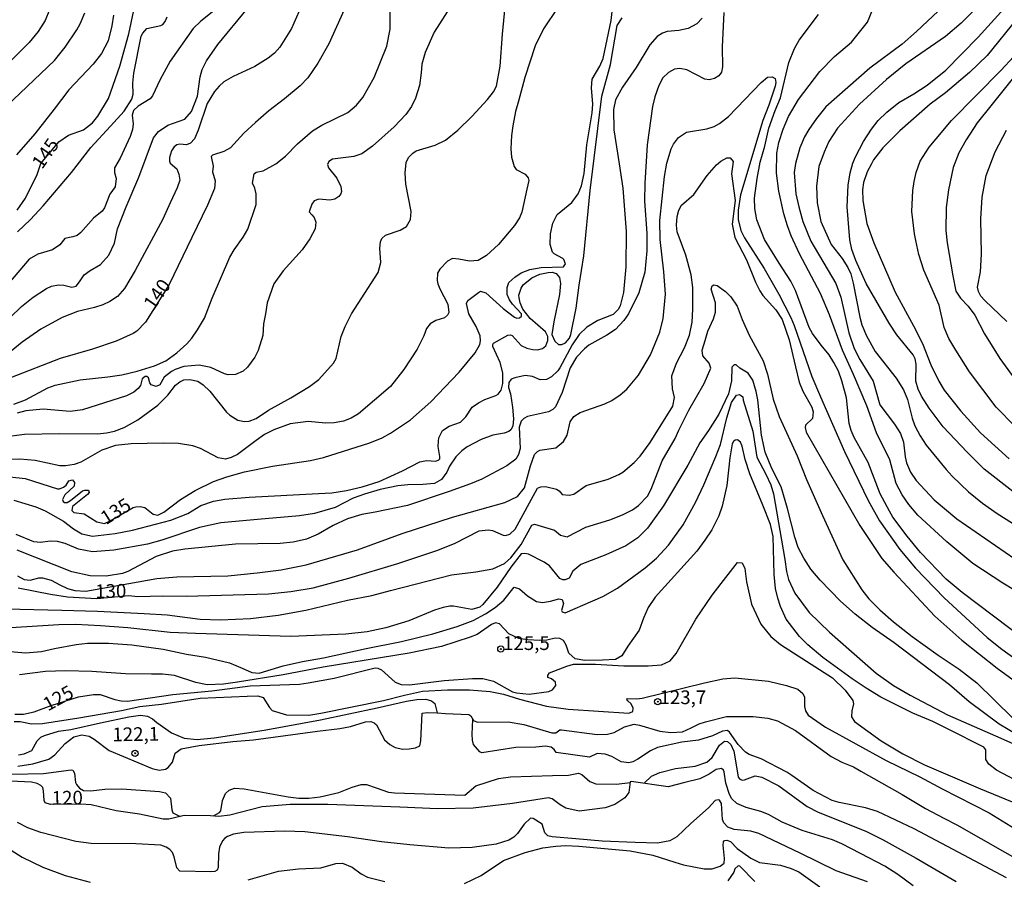
# Model space of a CAD drawing. Units: millimetres. Extents: x 180721 to 183136, y 1665964 to 1668741.
# Drawn here: x 181301 to 181481, y 1667965 to 1668122 of the extents above; entities that cross this region are included whole.
import ezdxf
from ezdxf.enums import TextEntityAlignment as Align

# ---------------------------------------------------------------- set-up
doc = ezdxf.new("R2010")
doc.units = ezdxf.units.MM
for name, color, linetype in [('IMAGEM', 7, 'Continuous'), ('V-CURVA_DE_NIVEL', 143, 'Continuous'), ('V-CURVA_MESTRA', 1, 'Continuous'), ('V-PONTO_DE_APARELHO', 4, 'Continuous'), ('V-TEXTO_DE_ALTIMETRIA', 2, 'Continuous')]:
    doc.layers.add(name, color=color, linetype=linetype)
picture_1 = doc.add_image_def('image1.jpg', size_in_pixel=(4023, 4627))

# ---------------------------------------------------------------- blocks, each defined once
blk = doc.blocks.new('805')
at = {"color": 0, "linetype": 'ByBlock', "lineweight": -2}
for radius in [0.562, 0.0806]:
    blk.add_circle((0, 0), radius, dxfattribs=at)

msp = doc.modelspace()

# ---------------------------------------------------------------- linework, layer by layer
at = {"layer": 'V-CURVA_DE_NIVEL'}
for points in [[(181353.16, 1668125.3), (181350.91, 1668120.23), (181348.77, 1668116.78), (181347.8, 1668115.71), (181346.69, 1668114.79), (181344.26, 1668113.28), (181340.29, 1668111.45), (181338.59, 1668110.47), (181337.73, 1668109.7), (181336.9, 1668108.72), (181335.52, 1668106.51), (181333.92, 1668101.65), (181333.21, 1668100.07), (181332.49, 1668099.3), (181331.77, 1668099), (181330.57, 1668099.09), (181330.02, 1668098.96), (181329.53, 1668098.62), (181329.04, 1668097.89), (181328.68, 1668096.66), (181328.65, 1668095.98), (181328.82, 1668095.64), (181330, 1668094.61), (181330.4, 1668093.63), (181330.55, 1668092.57), (181330.1, 1668091.16), (181328.82, 1668088.39), (181327.46, 1668085.45), (181322.43, 1668076.07), (181320.47, 1668072.79), (181319.17, 1668071.33), (181317.79, 1668070.4), (181316.55, 1668069.84), (181315.02, 1668069.33), (181311.9, 1668068.61), (181309.09, 1668067.5), (181305.23, 1668065.37), (181301.8, 1668062.98), (181297.75, 1668059.74)], [(181300.31, 1668051.68), (181302.44, 1668052.49), (181306.47, 1668054.69), (181307.83, 1668055.14), (181312.37, 1668056.14), (181317.45, 1668056.71), (181320, 1668057.05), (181322.77, 1668057.69), (181325.97, 1668058.67), (181328.02, 1668059.57), (181330.02, 1668061.04), (181331.81, 1668062.7), (181332.75, 1668063.75), (181333.77, 1668065.28), (181335.05, 1668067.37), (181336.43, 1668071), (181339.69, 1668078.5), (181340.46, 1668079.86), (181342.12, 1668082.12), (181342.93, 1668083.61), (181344.45, 1668088.13), (181344.49, 1668090.05), (181344.24, 1668091.07), (181343.79, 1668091.97), (181344.08, 1668093.67), (181344.49, 1668093.99), (181345.73, 1668094.23), (181348.05, 1668095.55), (181349.8, 1668096.91), (181352.03, 1668099.17), (181354.76, 1668101.54), (181356.45, 1668102.56), (181361.18, 1668104.88), (181362.76, 1668106.23), (181363.91, 1668107.61), (181366, 1668111.28), (181368.3, 1668116.99), (181368.92, 1668120.1), (181368.89, 1668124.75)], [(181399.48, 1668124.03), (181396.86, 1668120.15), (181395.32, 1668117.03), (181393.45, 1668111.28), (181392.28, 1668106.97), (181391.74, 1668105.06), (181391.25, 1668102.46), (181391, 1668100.71), (181390.89, 1668098.24), (181391.04, 1668096.74), (181391.51, 1668095.04), (181391.89, 1668094.52), (181393.49, 1668093.63), (181394.07, 1668092.99), (181394.19, 1668092.48), (181393.83, 1668090.9), (181392.92, 1668086.73), (181392.45, 1668085.66), (181391.57, 1668084.3), (181388.63, 1668080.8), (181386.46, 1668078.82), (181384.92, 1668077.9), (181383.35, 1668077.77), (181381.43, 1668078.14), (181380.24, 1668078.24), (181379.38, 1668077.79), (181377.97, 1668076.32), (181377.53, 1668075.6), (181377.48, 1668074.24), (181377.61, 1668073.64), (181377.93, 1668072.74), (181379.42, 1668069.93), (181379.59, 1668068.44), (181379.38, 1668067.93), (181378.79, 1668067.41), (181377.21, 1668066.97), (181376.21, 1668066.35), (181375.54, 1668065.5), (181375.05, 1668064.13), (181373.8, 1668061.7), (181371.41, 1668058.04), (181368.98, 1668054.93), (181363.1, 1668049.94), (181361.78, 1668049.13), (181360.41, 1668048.57), (181358.67, 1668048.27), (181357.09, 1668048.25), (181353.98, 1668048.51), (181350.69, 1668048.1), (181347.71, 1668047.02), (181346.01, 1668046.14), (181344.47, 1668045.08), (181341.09, 1668042.52), (181339.91, 1668041.94), (181338.89, 1668041.69), (181337.54, 1668041.9), (181334.33, 1668043.63), (181332.92, 1668044.1), (181330.32, 1668044.52), (181327.55, 1668044.56), (181321.67, 1668044.44), (181318.81, 1668044.14), (181316.34, 1668043.33), (181312.5, 1668041.11), (181311.31, 1668040.71), (181309.73, 1668040.47), (181308.71, 1668040.47), (181304.19, 1668041.41), (181301.42, 1668041.67), (181297.07, 1668041.62)], [(181297.54, 1668065.58), (181301.67, 1668069.5), (181303.8, 1668071.2), (181306.25, 1668072.81), (181307.17, 1668073.19), (181308.45, 1668073.45), (181309.43, 1668073.38), (181310.88, 1668073.02), (181311.69, 1668073.23), (181312.28, 1668073.98), (181313.14, 1668075.26), (181314.2, 1668076.07), (181316.08, 1668077.17), (181317.64, 1668078.88), (181318.68, 1668081.06), (181319.21, 1668083.7), (181320.79, 1668087.71), (181323.11, 1668093.08), (181325.75, 1668100.28), (181326.65, 1668101.43), (181328.36, 1668102.6), (181331.47, 1668103.69), (181332.7, 1668105.06), (181333.81, 1668107.87), (181334.26, 1668111.41), (181334.65, 1668112.7), (181335.43, 1668114.31), (181337.48, 1668117.29), (181342.89, 1668123.85)], [(181297.58, 1668045.59), (181302.27, 1668046.23), (181308.62, 1668046.36), (181315.53, 1668046.27), (181317.19, 1668046.44), (181318.64, 1668046.78), (181320.43, 1668047.46), (181322.9, 1668048.83), (181326.52, 1668051.51), (181328.4, 1668053.33), (181329.8, 1668055.14), (181330.53, 1668055.76), (181331.26, 1668056.12), (181332.41, 1668056.18), (181333.86, 1668055.86), (181334.84, 1668055.2), (181336.01, 1668054.07), (181339.07, 1668050.24), (181339.67, 1668049.68), (181341.15, 1668048.78), (181342.34, 1668048.53), (181343.19, 1668048.57), (181344.47, 1668049.08), (181346.73, 1668050.58), (181350.78, 1668052.83), (181354.19, 1668054.92), (181355.92, 1668056.22), (181358.58, 1668059.17), (181359.07, 1668060), (181359.94, 1668064.05), (181360.69, 1668065.84), (181361.84, 1668068.14), (181366.72, 1668075.73), (181367.23, 1668077.52), (181367, 1668080.16), (181367.13, 1668081.27), (181367.4, 1668081.91), (181368.04, 1668082.53), (181370.73, 1668083.44), (181371.88, 1668084.12), (181372.63, 1668085.4), (181372.75, 1668086.81), (181371.77, 1668091.84), (181371.64, 1668093.89), (181371.84, 1668095.76), (181372.26, 1668096.66), (181373.03, 1668097.47), (181373.67, 1668097.91), (181377.08, 1668098.91), (181379, 1668099.81), (181381.26, 1668101.64), (181383.81, 1668104.14), (181386.63, 1668107.23), (181387.74, 1668108.64), (181388.29, 1668109.66), (181388.95, 1668113.33), (181389.36, 1668119.17), (181389.89, 1668124.15)], [(181298.96, 1668106.04), (181307.72, 1668114.37), (181309.64, 1668116.78), (181311.77, 1668119.93), (181312.41, 1668121.04), (181313.25, 1668123.04)], [(181336.73, 1668123.45), (181334.37, 1668121.57), (181333, 1668120.21), (181328.82, 1668114.26), (181326.97, 1668110.92), (181325.58, 1668107.95), (181325.18, 1668107.4), (181322.99, 1668106.03), (181322.13, 1668105.25), (181321.86, 1668104.37), (181322.07, 1668102.84), (181321.92, 1668101.77), (181321.53, 1668100.51), (181319.66, 1668096.57), (181318.64, 1668094.78), (181318.66, 1668093.97), (181318.96, 1668092.86), (181318.77, 1668091.35), (181317.78, 1668090.01), (181316.85, 1668087.49), (181316.38, 1668086.87), (181314.84, 1668085.62), (181312.54, 1668083.02), (181311.82, 1668082.46), (181311.05, 1668082.23), (181309.6, 1668081.93), (181308.66, 1668080.78), (181307.34, 1668079.86), (181304.66, 1668079.05), (181303.08, 1668078.16), (181299.31, 1668073.68)], [(181306.81, 1668123.6), (181306.02, 1668121.64), (181304.76, 1668119.63), (181303.1, 1668117.65), (181299.73, 1668114.33)], [(181379.83, 1668124.07), (181376.91, 1668119.51), (181375.29, 1668115.84), (181374.67, 1668113.67), (181374.54, 1668112.13), (181374.27, 1668109.83), (181373.54, 1668107.49), (181372.82, 1668105.99), (181371.75, 1668104.54), (181369.66, 1668102.26), (181365.68, 1668098.77), (181363.74, 1668097.36), (181362.25, 1668096.85), (181358.41, 1668096.4), (181357.73, 1668095.93), (181357.49, 1668095.38), (181357.66, 1668094.78), (181359.17, 1668092.91), (181359.92, 1668091.42), (181360.01, 1668090.48), (181359.9, 1668090.05), (181359.54, 1668089.54), (181358.79, 1668089.07), (181357.9, 1668088.92), (181355.9, 1668089.07), (181355.04, 1668088.79), (181354.61, 1668088.18), (181354.12, 1668086.75), (181354.61, 1668086.23), (181355.04, 1668085.72), (181355.36, 1668084.89), (181355.21, 1668083.7), (181354.23, 1668081.87), (181352.87, 1668079.86), (181349.42, 1668076.04), (181347.71, 1668073.64), (181346.47, 1668070.19), (181346.15, 1668068.18), (181345.81, 1668066.35), (181345.7, 1668064.22), (181344.85, 1668061.49), (181344.21, 1668060.25), (181342.89, 1668058.46), (181342.08, 1668057.74), (181340.72, 1668057.08), (181339.36, 1668057.05), (181338.72, 1668057.21), (181336.2, 1668058.38), (181334.07, 1668058.78), (181331.26, 1668058.55), (181329.72, 1668058.04), (181329.04, 1668057.65), (181327.7, 1668056.59), (181326.89, 1668055.2), (181326.23, 1668054.92), (181325.35, 1668055.22), (181325.07, 1668055.61), (181324.82, 1668056.52), (181324.56, 1668056.74), (181324.24, 1668056.76), (181323.71, 1668056.33), (181323.39, 1668055.1), (181322.94, 1668054.56), (181322.2, 1668053.88), (181320.83, 1668053.24), (181312.84, 1668050.64), (181310.58, 1668050.36), (181305.64, 1668050.81), (181302.48, 1668050.49), (181300.91, 1668050.06)], [(181429.75, 1668123.13), (181429.45, 1668116.86), (181429.49, 1668113.2), (181429.32, 1668112.26), (181428.83, 1668111.58), (181428.02, 1668111.06), (181427.04, 1668110.87), (181426.27, 1668110.98), (181422.99, 1668112.64), (181421.71, 1668112.92), (181420.73, 1668112.79), (181419.62, 1668112.17), (181418.6, 1668111.19), (181417.87, 1668109.79), (181417.13, 1668107.74), (181416.74, 1668105.99), (181415.76, 1668098.96), (181415.3, 1668092.01), (181415.27, 1668088.73), (181415.7, 1668082.89), (181415.7, 1668079.65), (181415.34, 1668075.77), (181414.25, 1668071.98), (181412.33, 1668068.18), (181411.52, 1668066.95), (181409.99, 1668065.34), (181408.37, 1668064.26), (181405.09, 1668062.47), (181404.32, 1668061.81), (181402.87, 1668060.25), (181401.72, 1668058.34), (181400.23, 1668053.82), (181399.03, 1668051.22), (181398.56, 1668050.73), (181397.76, 1668050.28), (181393.92, 1668049.47), (181393.24, 1668049.06), (181392.81, 1668048.57), (181392.42, 1668047.51), (181392.6, 1668043.59), (181392.3, 1668042.52), (181391.78, 1668041.67), (181390.19, 1668040.43), (181385.61, 1668038.04), (181383.52, 1668037.17), (181379.68, 1668035.74), (181372.09, 1668033.23), (181366.17, 1668031.97), (181363.74, 1668031.56), (181361.14, 1668030.8), (181358.54, 1668029.56), (181355.77, 1668027.98), (181353.68, 1668027.09), (181351.25, 1668026.53), (181348.82, 1668026.3), (181340.68, 1668026.19), (181331.47, 1668025.25), (181329.25, 1668024.87), (181326.27, 1668023.89), (181321.11, 1668021.2), (181320.09, 1668020.82), (181317.15, 1668020.31), (181314.21, 1668020.39), (181310.88, 1668021.12), (181300.91, 1668025.08)], [(181490.64, 1668012.98), (181480.58, 1668019.03), (181475.14, 1668022.61), (181470.39, 1668026.62), (181465.1, 1668031.48), (181463.44, 1668033.42), (181462.25, 1668035.16), (181461.14, 1668037.24), (181459.99, 1668041.54), (181457.56, 1668046.44), (181455.81, 1668051.39), (181453.34, 1668057.1), (181451.38, 1668061.53), (181448.99, 1668068.01), (181447.33, 1668071.89), (181443.53, 1668079.14), (181442, 1668082.42), (181441.36, 1668084.21), (181440.68, 1668086.43), (181439.74, 1668090.56), (181439.31, 1668093.8), (181439.36, 1668097.47), (181439.74, 1668099.39), (181440.53, 1668101.82), (181441.49, 1668104.16), (181443.36, 1668107.27), (181447.22, 1668112.39), (181449.89, 1668115.09), (181453, 1668117.74), (181455.9, 1668121.38), (181456.88, 1668123.73)], [(181469.86, 1668124.36), (181464.87, 1668119.67), (181462.21, 1668117.35), (181456.37, 1668112.98), (181448.35, 1668105.93), (181446.6, 1668103.82), (181445.24, 1668101.77), (181444.43, 1668100.45), (181443.58, 1668098.45), (181442.81, 1668095.59), (181442.55, 1668093.97), (181442.85, 1668090.05), (181443.39, 1668087.66), (181444.13, 1668085.02), (181445.58, 1668081.4), (181450.14, 1668073.68), (181451.04, 1668071.21), (181452.49, 1668064.73), (181453.51, 1668061.87), (181454.53, 1668059.83), (181456.96, 1668055.91), (181458.16, 1668051.6), (181460.84, 1668048.02), (181461.91, 1668046.32), (181462.5, 1668044.74), (181462.76, 1668042.1), (181463.02, 1668040.99), (181463.78, 1668039.28), (181464.81, 1668037.75), (181468.07, 1668034.27), (181472.2, 1668030.8), (181482.75, 1668023.46)], [(181482.41, 1668035.74), (181477.21, 1668039.83), (181474.06, 1668042.92), (181469.73, 1668047.59), (181467.15, 1668050.96), (181465.74, 1668053.14), (181465.13, 1668054.46), (181464.72, 1668055.91), (181464.76, 1668058.98), (181464.62, 1668059.96), (181464.27, 1668060.7), (181461.27, 1668064.35), (181459.86, 1668066.44), (181455.68, 1668073.72), (181453.77, 1668077.9), (181453.04, 1668079.91), (181452.68, 1668081.65), (181452.23, 1668087.66), (181452.38, 1668091.63), (181452.74, 1668093.89), (181453.25, 1668095.64), (181453.72, 1668096.83), (181455.21, 1668099.6), (181456.66, 1668101.86), (181457.86, 1668103.41), (181459.41, 1668104.97), (181461.65, 1668106.72), (181464.36, 1668108.29), (181466.77, 1668109.87), (181470.18, 1668112.58), (181476.1, 1668118.65), (181480.81, 1668123.83)], [(181300.27, 1668034.19), (181304.32, 1668032.97), (181306, 1668032.25), (181309.35, 1668030.33), (181311.16, 1668028.96), (181312.71, 1668028.07), (181314.67, 1668027.64), (181318.79, 1668028.11), (181321.96, 1668028.73), (181328.93, 1668030.54), (181332.02, 1668031.78), (181334.41, 1668033.23), (181336.67, 1668034.02), (181338.76, 1668034.38), (181343.19, 1668034.76), (181355.81, 1668035.38), (181358.28, 1668035.53), (181360.97, 1668035.93), (181363.78, 1668036.59), (181366.89, 1668037.62), (181371.18, 1668039.53), (181374.33, 1668041.18), (181375.55, 1668041.41), (181377.25, 1668041.28), (181377.76, 1668041.54), (181377.93, 1668041.71), (181377.95, 1668042.18), (181377.66, 1668043.97), (181377.71, 1668044.96), (181377.8, 1668045.57), (181378.44, 1668046.91), (181379.68, 1668047.68), (181381.73, 1668048.4), (181382.71, 1668049.36), (181383.88, 1668051.13), (181385.01, 1668051.92), (181386.16, 1668052.54), (181388.16, 1668053.26), (181388.59, 1668053.54), (181389.14, 1668054.24), (181389.44, 1668055.48), (181389.42, 1668057.4), (181388.93, 1668059.27), (181387.63, 1668062.22), (181387.63, 1668062.6), (181387.76, 1668062.83), (181390.34, 1668064.26), (181390.85, 1668064.34), (181391.12, 1668064.19), (181392.81, 1668062.4), (181393.83, 1668061.91), (181394.9, 1668061.66), (181395.75, 1668061.62), (181396.69, 1668061.83), (181397.28, 1668062.32), (181397.65, 1668063.32), (181397.62, 1668064.01), (181397.2, 1668064.9), (181394.43, 1668067.33), (181393.06, 1668068.99), (181392.57, 1668070.19), (181392.4, 1668071.08), (181392.38, 1668071.59), (181392.77, 1668072.83), (181393.17, 1668073.45), (181394.7, 1668074.75), (181396.18, 1668075.41), (181397.71, 1668075.73), (181398.44, 1668075.77), (181399.16, 1668075.51), (181399.76, 1668074.81), (181399.95, 1668073.72), (181399.74, 1668071.72), (181398.71, 1668066.73), (181398.39, 1668064.43), (181398.92, 1668063.2), (181399.61, 1668062.55), (181400.21, 1668062.55), (181400.87, 1668062.87), (181401.59, 1668063.75), (181401.85, 1668064.43), (181402.81, 1668069.21), (181403.34, 1668073.38), (181404.19, 1668078.75), (181405.36, 1668090.65), (181407.51, 1668107.87), (181409.07, 1668113.62), (181410.29, 1668120.74), (181411.2, 1668122.15)], [(181425.8, 1668122.06), (181424.78, 1668121.06), (181423.25, 1668120.23), (181421.5, 1668119.84), (181419.41, 1668119.65), (181418.56, 1668119.38), (181417.55, 1668118.74), (181416.23, 1668117.25), (181413.76, 1668113.07), (181411.27, 1668109.53), (181409.99, 1668107.19), (181409.6, 1668105.44), (181409.69, 1668101.73), (181410.67, 1668095.51), (181411.33, 1668091.07), (181411.91, 1668083.19), (181411.84, 1668076.73), (181411.42, 1668072.06), (181410.82, 1668069.63), (181410.46, 1668068.95), (181409.56, 1668068.03), (181406.75, 1668066.94), (181404.77, 1668065.73), (181403.36, 1668064.37), (181402.1, 1668062.51), (181399.82, 1668058.34), (181399.44, 1668057.76), (181398.31, 1668056.65), (181397.37, 1668056.2), (181396.26, 1668056.12), (181394.85, 1668056.74), (181393.54, 1668056.95), (181391.62, 1668056.5), (181390.94, 1668056.25), (181390.51, 1668055.65), (181390.46, 1668054.71), (181390.81, 1668053.56), (181391.21, 1668051.13), (181391.36, 1668049), (181391.27, 1668047.68), (181390.89, 1668047), (181390.55, 1668046.74), (181389.66, 1668046.42), (181387.63, 1668046.06), (181385.52, 1668045.25), (181382.96, 1668043.91), (181381.94, 1668043.18), (181380.89, 1668042.12), (181379.74, 1668040.39), (181379.25, 1668039.28), (181378.25, 1668037.96), (181377, 1668037.23), (181374.86, 1668037.02), (181372.14, 1668037), (181370.3, 1668036.81), (181367.06, 1668036.15), (181364.25, 1668035.27), (181362.18, 1668034.55), (181358.88, 1668032.88), (181355.09, 1668031.78), (181352.36, 1668031.35), (181344.73, 1668030.67), (181338.03, 1668030.03), (181334.16, 1668029.22), (181327.29, 1668026.87), (181324.65, 1668026.19), (181318.51, 1668025.04), (181314.67, 1668024.77), (181312.07, 1668025.25), (181309.64, 1668026.26), (181308.24, 1668026.66), (181306.92, 1668026.73), (181305.17, 1668026.49), (181303.97, 1668026.58), (181300.74, 1668027.9)], [(181318.45, 1668122.66), (181318.17, 1668120.7), (181317.49, 1668117.97), (181316.25, 1668115.63), (181314.78, 1668113.71), (181310.3, 1668109.02), (181307.66, 1668105.48), (181304.14, 1668101.01), (181300.76, 1668097.19)], [(181300.97, 1668083.14), (181303.33, 1668085.4), (181305.66, 1668087.85), (181310.84, 1668093.97), (181314.33, 1668098.49), (181317.95, 1668102.37), (181320.43, 1668105.1), (181321.83, 1668107.32), (181322.03, 1668108.21), (181322, 1668110.26), (181322.17, 1668112.04), (181323.52, 1668118.82), (181323.79, 1668119.38), (181324.56, 1668120.19), (181327.08, 1668120.78), (181327.44, 1668120.95), (181327.87, 1668121.51), (181328.27, 1668122.36)], [(181484.59, 1668008.69), (181473.16, 1668017.37), (181470.26, 1668019.76), (181465.57, 1668024.66), (181463.12, 1668027.6), (181460.54, 1668031.1), (181459.9, 1668032.21), (181458.24, 1668035.36), (181456.02, 1668041.03), (181453.47, 1668045.59), (181452.96, 1668046.87), (181452.59, 1668048.19), (181452.06, 1668052.84), (181451.25, 1668055.95), (181450.61, 1668057.7), (181449.8, 1668059.32), (181448.93, 1668060.68), (181447.46, 1668062.43), (181445.88, 1668064.56), (181445.28, 1668065.67), (181442.81, 1668072.4), (181441.91, 1668074.11), (181439.8, 1668077.39), (181437.14, 1668081.7), (181435.76, 1668085.32), (181435.35, 1668087.37), (181435.33, 1668089.24), (181435.78, 1668092.82), (181436.35, 1668095.81), (181437.23, 1668098.75), (181437.95, 1668102.03), (181439.06, 1668105.23), (181440.08, 1668107.53), (181441.57, 1668114.01), (181442.58, 1668116.57), (181443.45, 1668118.1), (181446.99, 1668122.75)], [(181483.11, 1668121.98), (181477.7, 1668115.29), (181474.53, 1668112.17), (181470.16, 1668108.46), (181467.32, 1668106.4), (181461.8, 1668101.56), (181458.69, 1668098.45), (181457.03, 1668096.27), (181456.66, 1668095.55), (181455.83, 1668094.06), (181455.21, 1668092.14), (181455, 1668090.78), (181455.04, 1668088.86), (181455.81, 1668084.64), (181457.07, 1668081.1), (181460.97, 1668072.15), (181464.29, 1668065.97), (181465.96, 1668062.77), (181467.49, 1668058.85), (181468.9, 1668055.91), (181469.92, 1668054.26), (181472.91, 1668050.41), (181476.49, 1668046.44), (181481.77, 1668041.73)], [(181488.76, 1668119.08), (181478.42, 1668106.08), (181475.93, 1668102.98), (181473.89, 1668099.9), (181472.56, 1668097.51), (181471.54, 1668094.87), (181470.69, 1668090.78), (181470.26, 1668087.58), (181470.18, 1668083.36), (181470.43, 1668081.1), (181471.5, 1668075.09), (181472.01, 1668072.32), (181472.86, 1668071.04), (181474.29, 1668069.55), (181475.46, 1668067.93), (181477.25, 1668064.52), (181480.02, 1668060.04), (181483.26, 1668055.57)], [(181482.86, 1668047.61), (181479.38, 1668051.17), (181474.48, 1668057.61), (181471.99, 1668061.55), (181470.77, 1668063.66), (181469.92, 1668065.67), (181468.96, 1668069.72), (181466.17, 1668076.11), (181465.25, 1668078.97), (181464.72, 1668081.57), (181464.46, 1668082.76), (181464.02, 1668086.85), (181464.19, 1668090.65), (181464.42, 1668092.31), (181464.76, 1668093.93), (181465.53, 1668095.98), (181467.15, 1668098.55), (181468.43, 1668100.09), (181471.2, 1668103.41), (181480.28, 1668112.62), (181482.54, 1668115.03)], [(181300.97, 1668020.39), (181302.18, 1668019.71), (181303.29, 1668019.59), (181304.83, 1668020.05), (181305.55, 1668020.01), (181307.13, 1668019.61), (181308.66, 1668018.73), (181310.07, 1668018.09), (181311.43, 1668017.71), (181313.4, 1668017.62), (181326.35, 1668019.88), (181330.02, 1668020.22), (181339.31, 1668020.39), (181344.64, 1668020.95), (181349.03, 1668021.5), (181353.59, 1668022.42), (181362.93, 1668025.11), (181371.11, 1668028.11), (181380.24, 1668031.09), (181389.78, 1668033.78), (181392.09, 1668034.85), (181393.4, 1668036.43), (181394.49, 1668040.43), (181395.24, 1668042.52), (181395.75, 1668043.05), (181396.2, 1668043.29), (181399.08, 1668043.75), (181400.52, 1668044.89), (181401.14, 1668046.02), (181401.72, 1668048.45), (181402.4, 1668049.43), (181403.53, 1668050.19), (181405.77, 1668050.96), (181408.03, 1668051.75), (181409.31, 1668052.37), (181410.8, 1668053.37), (181412.06, 1668054.45), (181414.19, 1668056.97), (181416.38, 1668060.68), (181418.07, 1668064.82), (181418.69, 1668067.29), (181419.07, 1668071.78), (181418.81, 1668075.81), (181418.15, 1668081.7), (181418.09, 1668085.19), (181418.9, 1668093.21), (181419.34, 1668095.64), (181420.15, 1668098.24), (181420.56, 1668099.13), (181421.45, 1668100.32), (181422.95, 1668101.32), (181426.61, 1668101.92), (181427.94, 1668102.33), (181428.96, 1668102.88), (181430.58, 1668104.18), (181436.54, 1668110.34), (181437.7, 1668111.3), (181438.55, 1668111.38), (181439.08, 1668111.09), (181439.19, 1668110.38), (181439.06, 1668109.66), (181437.95, 1668106.21), (181436.84, 1668103.44), (181432.79, 1668089.84), (181432.32, 1668087.07), (181432.32, 1668085.4), (181432.84, 1668083.36), (181433.49, 1668082.04), (181437.06, 1668076.45), (181439.74, 1668071.76), (181441.96, 1668067.5), (181442.55, 1668066.05), (181445.79, 1668056.76), (181447.33, 1668053.01), (181451.72, 1668043.08), (181456.02, 1668034.12), (181458.13, 1668030.42), (181461.82, 1668025.21), (181464.68, 1668021.8), (181469.88, 1668016.37), (181477.72, 1668009.14), (181480.41, 1668007.01), (181487.57, 1668001.85)], [(181293.66, 1668014.47), (181309.05, 1668014.11), (181315.57, 1668013.96), (181324.05, 1668013.53), (181328.27, 1668013.28), (181334.28, 1668012.51), (181337.95, 1668012.34), (181343.45, 1668012.59), (181348.48, 1668013.23), (181353.51, 1668014.15), (181361.14, 1668015.96), (181365.53, 1668016.81), (181368.98, 1668017.71), (181380.07, 1668020.57), (181384.5, 1668021.14), (181387.61, 1668021.67), (181389.72, 1668022.61), (181390.87, 1668023.7), (181392.77, 1668026.11), (181394.73, 1668029.63), (181395.2, 1668029.8), (181397.03, 1668029.26), (181398.84, 1668028.73), (181399.97, 1668027.81), (181401.17, 1668027.51), (181404.55, 1668029.26), (181408.92, 1668030.63), (181411.25, 1668031.54), (181413.06, 1668032.44), (181414.17, 1668033.2), (181415.8, 1668034.93), (181416.45, 1668036.17), (181418.47, 1668041.37), (181420.86, 1668045.42), (181421.52, 1668046.95), (181423.37, 1668050.62), (181426.14, 1668055.48), (181427.36, 1668058.25), (181427.06, 1668059.16), (181425.87, 1668060.51), (181425.78, 1668061.53), (181426.34, 1668063.28), (181426.82, 1668064.99), (181427.85, 1668067.25), (181428.21, 1668068.48), (181428.21, 1668070.19), (181427.4, 1668072.66), (181427.61, 1668073.26), (181427.9, 1668073.48), (181428.49, 1668073.34), (181430.02, 1668072.27), (181431.02, 1668071.25), (181432.15, 1668069.55), (181433.07, 1668067.16), (181434.37, 1668064.3), (181436.88, 1668059.61), (181437.67, 1668057.14), (181438.74, 1668052.62), (181439.81, 1668049.43), (181443.07, 1668042.27), (181444.77, 1668037.96), (181447.71, 1668031.4), (181451.42, 1668023.3), (181454.87, 1668017.84), (181456.13, 1668016.22), (181458.18, 1668014.17), (181460.63, 1668012), (181464.08, 1668009.35), (181468.77, 1668005.94), (181472.61, 1668003.39), (181475.87, 1668000.87), (181482.41, 1667994.46)], [(181483.22, 1667991.41), (181479.9, 1667993.33), (181474.44, 1667997.44), (181470.84, 1668000.53), (181460.8, 1668008.18), (181456.75, 1668010.97), (181453.68, 1668013.38), (181450.97, 1668015.75), (181447.27, 1668019.57), (181445.58, 1668021.59), (181444.3, 1668023.59), (181443.3, 1668025.56), (181442.66, 1668027.43), (181441.36, 1668032.67), (181440.17, 1668036.64), (181438.5, 1668039.96), (181437.25, 1668042.95), (181436.57, 1668046.02), (181435.9, 1668052.5), (181435.65, 1668053.99), (181435.01, 1668056.08), (181434.14, 1668057.33), (181432.62, 1668058.29), (181431.98, 1668058.87), (181431.62, 1668058.85), (181431.2, 1668058.42), (181431.15, 1668055.95), (181430.58, 1668053.56), (181428.83, 1668049.85), (181426.95, 1668046.91), (181425.33, 1668044.65), (181423.14, 1668040.6), (181418.73, 1668033.14), (181415.81, 1668029.09), (181414.04, 1668027.34), (181411.87, 1668025.85), (181408.2, 1668024.23), (181403.68, 1668022.44), (181402.21, 1668021.27), (181401.52, 1668019.97), (181400.82, 1668019.65), (181400.36, 1668019.63), (181399.84, 1668019.88), (181397.97, 1668022.19), (181396.99, 1668022.87), (181394.13, 1668024.32), (181393.41, 1668024.49), (181392.77, 1668024.4), (181390.89, 1668021.97), (181388.42, 1668018.31), (181385.79, 1668015.15), (181385.22, 1668014.68), (181383.77, 1668014.28), (181380.45, 1668014.85), (181379.77, 1668014.88), (181378.57, 1668014.64), (181377, 1668014.13), (181372.31, 1668012.17), (181368.13, 1668010.89), (181364.68, 1668010.16), (181360.84, 1668009.76), (181350.78, 1668009.33), (181333.43, 1668009.87), (181328.78, 1668010.04), (181321.11, 1668010.89), (181316.08, 1668011.25), (181311.61, 1668011.49), (181308.49, 1668011.44), (181298.77, 1668010.87)], [(181292.76, 1668007.18), (181302.4, 1668006.37), (181305.34, 1668006.58), (181307.73, 1668007.12), (181311.65, 1668007.89), (181313.74, 1668008.08), (181317.57, 1668008.14), (181321.84, 1668007.82), (181327.53, 1668007.01), (181331.77, 1668006.11), (181335.26, 1668005.54), (181339.61, 1668004.54), (181341.91, 1668003.54), (181343.66, 1668002.79), (181345.03, 1668002.66), (181349.42, 1668003.98), (181352.95, 1668004.75), (181356.75, 1668005.43), (181364.55, 1668007.14), (181370.99, 1668008.42), (181376.7, 1668009.8), (181381.13, 1668011.14), (181384.03, 1668012.25), (181386.29, 1668013.43), (181388.03, 1668014.6), (181389.63, 1668015.98), (181391.53, 1668018.33), (181392.47, 1668018.01), (181393.96, 1668016.77), (181395.58, 1668015.73), (181396.69, 1668015.54), (181398.1, 1668015.77), (181399.63, 1668016.22), (181400.23, 1668016.05), (181400.5, 1668015.37), (181400.12, 1668014.09), (181400.23, 1668013.83), (181400.82, 1668013.66), (181405.87, 1668015.86), (181407.69, 1668016.64), (181410.37, 1668018.16), (181415.36, 1668021.84), (181417.43, 1668023.63), (181419.66, 1668025.96), (181422.31, 1668029.69), (181424.57, 1668033.74), (181426.1, 1668036.96), (181428.25, 1668042.14), (181429.11, 1668044.31), (181430.28, 1668049.23), (181431.13, 1668051.98), (181432.03, 1668053.35), (181432.6, 1668053.45), (181432.97, 1668053.24), (181433.16, 1668053.05), (181433.26, 1668052.45), (181435.03, 1668046.78), (181435.76, 1668042.05), (181437.4, 1668038.94), (181438.29, 1668036.98), (181438.78, 1668035.36), (181440.85, 1668023.38), (181441.15, 1668021.2), (181441.53, 1668019.72), (181442.68, 1668017.24), (181445.26, 1668013.71), (181449.01, 1668010.14), (181457.5, 1668002.62), (181460.63, 1668000.42), (181463.7, 1667998.65), (181470.52, 1667995.07), (181479.22, 1667991.2), (181493.54, 1667984.89)], [(181483.78, 1667982.63), (181479.43, 1667984.97), (181478.02, 1667986.06), (181477.51, 1667986.89), (181477.49, 1667988.64), (181477.13, 1667989.13), (181470.65, 1667992.43), (181467.84, 1667993.84), (181464.21, 1667995.37), (181458.37, 1667998.29), (181455.66, 1667999.89), (181453.15, 1668001.6), (181447.8, 1668005.5), (181445.05, 1668007.82), (181443.53, 1668009.33), (181441.06, 1668012.51), (181440.04, 1668014.77), (181439.55, 1668016.31), (181439.14, 1668018.05), (181438.91, 1668020.65), (181438.72, 1668027.56), (181438.21, 1668029.78), (181436.82, 1668033.27), (181434.48, 1668038.98), (181433.6, 1668041.58), (181433.05, 1668044.06), (181432.75, 1668044.78), (181432.22, 1668045.2), (181431.77, 1668045.14), (181431.49, 1668044.91), (181431.26, 1668044.44), (181430.81, 1668041.88), (181430.26, 1668036.85), (181429.43, 1668033.1), (181428.79, 1668031.35), (181427.55, 1668028.8), (181426.27, 1668026.92), (181424.78, 1668024.87), (181417.23, 1668016.52), (181415.93, 1668014.6), (181415.08, 1668012.64), (181414.27, 1668010.47), (181412.2, 1668007.57), (181411.14, 1668005.8), (181409.99, 1668005.11), (181407.6, 1668005.01), (181404.36, 1668004.96), (181402.61, 1668005.28), (181401.5, 1668006.27), (181400.99, 1668007.74), (181400.52, 1668008.59), (181399.84, 1668008.99), (181398.99, 1668009.01), (181397.46, 1668008.67), (181396.18, 1668008.61), (181393.92, 1668008.72), (181392.38, 1668008.97), (181390.55, 1668009.84), (181388.84, 1668011.64), (181388.08, 1668011.79), (181387.35, 1668011.49), (181384.75, 1668009.7), (181383.48, 1668009.18), (181378.23, 1668007.52), (181372.39, 1668006.29), (181356.66, 1668003.73), (181349.37, 1668002.34), (181341.06, 1668001), (181338.5, 1668000.62), (181335.52, 1668000.53), (181333.47, 1668000.94), (181329.59, 1668002.24), (181327.42, 1668002.45), (181325.37, 1668002.45), (181320.64, 1668002.53), (181314.5, 1668002.96), (181309.73, 1668003.09), (181306.06, 1668002.96), (181301.33, 1668002.34)], [(181300.35, 1667993.8), (181301.46, 1667993.84), (181303.55, 1667993.41), (181305.51, 1667993.45), (181312.16, 1667994.52), (181319.92, 1667995.84), (181323.24, 1667996.57), (181327.21, 1667996.99), (181334.28, 1667998.06), (181342.81, 1667998.44), (181344.79, 1667998.48), (181345.75, 1667998.19), (181346.9, 1667996.36), (181347.37, 1667995.86), (181350.01, 1667995.03), (181354.1, 1667994.99), (181356.28, 1667995.33), (181367.66, 1667997.65), (181371.5, 1667998.65), (181374.78, 1667999.34), (181379.34, 1667999.59), (181383.39, 1667999.59), (181387.14, 1667999.29), (181389.57, 1667998.83), (181392.47, 1667997.89), (181397.37, 1667996.65), (181401.34, 1667996.08), (181412.38, 1667995.37), (181413.14, 1667995.67), (181413.21, 1667996.23), (181412.85, 1667997.04), (181412.2, 1667997.59), (181412.03, 1667997.85), (181412.18, 1667998.02), (181413.87, 1667997.95), (181414.85, 1667998.1), (181426.19, 1668000.85), (181429.56, 1668001.58), (181431.73, 1668001.79), (181437.87, 1668001.17), (181441.15, 1668000.38), (181443.2, 1667999.7), (181444.15, 1667998.91), (181444.45, 1667998.27), (181444.43, 1667996.59), (181444.62, 1667995.8), (181445.11, 1667994.97), (181448.27, 1667992.77), (181453.77, 1667989.77), (181459.31, 1667986.72), (181465.45, 1667983.74), (181469.54, 1667981.56), (181478.11, 1667977.17), (181484.39, 1667973.25)], [(181301.16, 1667987.76), (181302.18, 1667987.91), (181303.61, 1667988.55), (181304.55, 1667990.3), (181305.25, 1667990.94), (181305.87, 1667991.26), (181308.45, 1667992.05), (181310.71, 1667992.39), (181316.08, 1667993.58), (181321.28, 1667994.67), (181323.37, 1667994.95), (181324.65, 1667994.78), (181325.56, 1667994.29), (181326.37, 1667993.62), (181329.04, 1667991.75), (181331.38, 1667990.81), (181333.69, 1667990.56), (181336.8, 1667990.85), (181345.92, 1667992.22), (181356.19, 1667994.14), (181366.55, 1667996.29), (181371.88, 1667997.55), (181373.76, 1667997.85), (181375.42, 1667997.89), (181376.44, 1667997.59), (181377.04, 1667997.08), (181377.5, 1667995.38), (181379, 1667995.31), (181383.24, 1667995.12), (181383.62, 1667994.88), (181384.07, 1667994.03), (181384.84, 1667993.69), (181390.42, 1667993.78), (181393.28, 1667993.28), (181398.35, 1667991.75), (181399.08, 1667991.77), (181399.86, 1667992.3), (181400.14, 1667992.3), (181406.62, 1667991.47), (181408.54, 1667991.49), (181409.73, 1667991.79), (181411.61, 1667992.86), (181413.4, 1667993.31), (181414.38, 1667993.16), (181418.05, 1667992.09), (181420.09, 1667991.79), (181422.18, 1667991.96), (181423.8, 1667992.64), (181425.25, 1667993.41), (181426.36, 1667993.78), (181430.2, 1667994.73), (181435.1, 1667994.76), (181437.74, 1667994.46), (181439.53, 1667993.95), (181442.77, 1667992.18), (181449.29, 1667987.44), (181451.25, 1667986.4), (181453.38, 1667985.53), (181454.68, 1667984.74), (181462.25, 1667980.5), (181466.47, 1667977.94), (181469.84, 1667976.19), (181472.22, 1667974.98), (181485.31, 1667967.51)], [(181301.03, 1667985.65), (181303.76, 1667986.12), (181306.66, 1667986.93), (181307.77, 1667987.74), (181309.64, 1667989.79), (181311.26, 1667991.05), (181312.71, 1667991.39), (181314.04, 1667991.15), (181314.97, 1667990.62), (181317.7, 1667988.55), (181325.5, 1667985.25), (181326.78, 1667984.95), (181327.97, 1667985.14), (181328.44, 1667985.44), (181329.23, 1667986.42), (181329.72, 1667988.02), (181330.79, 1667988.85), (181334.11, 1667989.45), (181340.25, 1667990.17), (181344, 1667990.51), (181355.68, 1667992.05), (181359.73, 1667992.56), (181361.69, 1667992.94), (181364.42, 1667993.75), (181365.36, 1667993.8), (181365.96, 1667993.58), (181366.42, 1667993.2), (181367.89, 1667990.51), (181368.83, 1667989.66), (181369.79, 1667989.11), (181371.24, 1667988.77), (181372.39, 1667988.81), (181373.5, 1667989), (181374.31, 1667989.38), (181374.48, 1667990.32), (181374.73, 1667995.37), (181375.67, 1667995.46), (181377.5, 1667995.38)], [(181481.24, 1667965.3), (181473.46, 1667969.46), (181464.4, 1667974.25), (181457.73, 1667977.43), (181455.56, 1667978.11), (181450.74, 1667979.03), (181449.46, 1667979.43), (181446.01, 1667981.22), (181442.15, 1667983.95), (181441.19, 1667984.59), (181436.52, 1667987.02), (181434.33, 1667987.81), (181433.69, 1667988.21), (181432.32, 1667989.62), (181430.75, 1667991.88), (181430.37, 1667992.2), (181429.51, 1667992.09), (181427.68, 1667991.22), (181425.12, 1667990.43), (181422.05, 1667990.07), (181417.66, 1667989.11), (181416.38, 1667988.49), (181414.08, 1667986.93), (181413.14, 1667986.46), (181412.38, 1667986.29), (181411.01, 1667986.46), (181409.33, 1667987.44), (181408.07, 1667987.87), (181406.62, 1667987.96), (181405.22, 1667987.34), (181399.16, 1667988.15), (181398.78, 1667988.73), (181398.24, 1667989.17), (181397.2, 1667989.3), (181395.45, 1667989.13), (181391.79, 1667989.09), (181385.61, 1667988.13), (181385.22, 1667988.32), (181384.46, 1667989.19), (181384.07, 1667989.66), (181383.94, 1667990.43), (181383.84, 1667991.54), (181383.97, 1667994.22)], [(181415.18, 1667982.55), (181416.55, 1667983.86), (181418.05, 1667984.55), (181420.94, 1667985.25), (181424.48, 1667985.7), (181426.61, 1667986.42), (181427.63, 1667987.23), (181428.96, 1667989.53), (181429.85, 1667990.21), (181430.37, 1667990.15), (181431, 1667989.62), (181431.54, 1667988.43), (181431.73, 1667987.36), (181432.32, 1667983.7), (181432.62, 1667983.33), (181433.14, 1667983.14), (181433.52, 1667983.18), (181435.44, 1667983.91), (181436.65, 1667983.7), (181439.74, 1667982.12), (181444.9, 1667978.32), (181446.95, 1667977.3), (181455.6, 1667973.8), (181458.76, 1667972.27), (181464.81, 1667968.92), (181472.1, 1667964.64)], [(181299.93, 1667984.25), (181305.68, 1667984.37), (181310.75, 1667985.04), (181311.03, 1667984.93), (181311.35, 1667984.42), (181311.56, 1667982.73), (181311.74, 1667982.36), (181312.24, 1667981.67), (181313.01, 1667981.26), (181314.33, 1667981.16), (181316.89, 1667981.48), (181319.96, 1667981.52), (181326.87, 1667981.03), (181327.93, 1667980.79), (181328.87, 1667979.82), (181329.08, 1667977.73), (181329.31, 1667977.17), (181330.6, 1667976.53)], [(181336.67, 1667976.6), (181337.8, 1667977.21), (181338.03, 1667977.51), (181338.33, 1667979.39), (181338.88, 1667980.67), (181339.55, 1667981.29), (181340.55, 1667981.65), (181342.3, 1667981.56), (181350.31, 1667980.09), (181352.23, 1667979.86), (181354.06, 1667979.86), (181356.15, 1667980.11), (181359.56, 1667980.88), (181361.97, 1667981.88), (181363.61, 1667982.33), (181364.59, 1667982.31), (181366.34, 1667981.73), (181368.6, 1667980.96), (181369.71, 1667980.79), (181382.49, 1667980.39), (181384.5, 1667982.12), (181388.63, 1667983.44), (181390.85, 1667983.74), (181398.48, 1667983.95), (181401.42, 1667984.03), (181403.21, 1667984.4), (181403.85, 1667984.16), (181405.3, 1667982.88), (181406.41, 1667982.46), (181410.16, 1667982.41), (181412.67, 1667982.7)], [(181455.94, 1667964.6), (181450.19, 1667966.6), (181443.64, 1667969.84), (181436.12, 1667973.42), (181434.63, 1667973.85), (181431.6, 1667974.1), (181430.45, 1667974.53), (181429.75, 1667975.34), (181429.49, 1667975.98), (181429.3, 1667978.88), (181428.96, 1667979.45), (181428.7, 1667979.54), (181428.13, 1667979.39), (181426.96, 1667978.11), (181423.72, 1667975.23), (181421.16, 1667972.82), (181419.86, 1667972.06), (181417.66, 1667971.63), (181413.57, 1667971.78), (181407.52, 1667972.01), (181402.74, 1667972.44), (181398.44, 1667972.78), (181397.67, 1667972.99), (181397.11, 1667973.51), (181396.62, 1667975.13), (181394.98, 1667976.15), (181394.47, 1667976.19), (181393.3, 1667975.1), (181392.13, 1667973.42), (181391.45, 1667972.74), (181390.51, 1667972.16), (181388.25, 1667971.48), (181383.82, 1667970.82), (181379.6, 1667970.73), (181372.48, 1667971.33), (181367.32, 1667971.88), (181361.14, 1667972.78), (181353.34, 1667973.72), (181349.71, 1667973.83), (181342.25, 1667973.61), (181340.34, 1667973.25), (181339.27, 1667972.87), (181338.76, 1667972.52), (181338.33, 1667972.06), (181337.82, 1667970.91), (181337.59, 1667969.67), (181337.57, 1667967.18), (181337.34, 1667966.69), (181336.93, 1667966.49), (181336.2, 1667966.39), (181330.57, 1667966.51), (181330.02, 1667967.11), (181329.53, 1667969.16), (181329.21, 1667969.95), (181328.74, 1667970.48), (181328.08, 1667970.93), (181327.12, 1667971.29), (181322.56, 1667971.52), (181314.38, 1667971.59), (181311.61, 1667971.97), (181305.21, 1667973.59), (181302.87, 1667974.42), (181300.95, 1667975.4)], [(181382.45, 1667964.3), (181385.48, 1667965.77), (181389.59, 1667968.5), (181393.49, 1667969.95), (181396.73, 1667970.76), (181399.08, 1667971.1), (181400.91, 1667971.23), (181403.3, 1667971.12), (181412.63, 1667970.25), (181416.81, 1667969.44), (181420.77, 1667968.18), (181422.35, 1667967.71), (181426.15, 1667966.94), (181427.59, 1667966.96), (181429.04, 1667967.43), (181429.77, 1667967.99), (181429.83, 1667968.86), (181429.58, 1667971.29), (181429.66, 1667971.86), (181429.87, 1667972.1), (181430.28, 1667972.21), (181430.96, 1667971.93), (181432.18, 1667970.69), (181434.67, 1667968.9), (181436.21, 1667968.13), (181440.08, 1667967.62), (181442, 1667967.03), (181443.41, 1667966.39), (181447.2, 1667963.68)], [(181299.82, 1667970.39), (181301.84, 1667969.11), (181305.59, 1667967.28), (181309.64, 1667965.77), (181314.21, 1667964.51)], [(181343.02, 1667964.94), (181348.56, 1667966.54), (181352.19, 1667966.98), (181356.28, 1667967.13), (181359.01, 1667967.9), (181360.24, 1667967.99), (181361.99, 1667967.28), (181363.61, 1667966.04), (181364.8, 1667965.41), (181367.96, 1667964.62)], [(181435.35, 1667964.62), (181432.66, 1667967.43), (181432.33, 1667967.52), (181431.75, 1667966.94), (181431.56, 1667966.35), (181430.47, 1667964.79)]]:
    msp.add_lwpolyline(points, dxfattribs=at)
at = {"layer": 'V-CURVA_MESTRA'}
for points in [[(181300.93, 1668087.09), (181302.42, 1668089.28), (181304.53, 1668093.59), (181305.25, 1668095.61), (181308.48, 1668099.51), (181310.24, 1668100.75), (181312.97, 1668101.73), (181314.67, 1668102.99), (181315.63, 1668104.22), (181317.53, 1668107.44), (181319.64, 1668113.33), (181321.24, 1668119.21), (181323.73, 1668131.02)], [(181299.54, 1668038.47), (181302.36, 1668038.13), (181308.24, 1668036.25), (181308.62, 1668036.25), (181309.36, 1668036.57), (181309.81, 1668036.93), (181310.34, 1668037.72), (181310.97, 1668037.87), (181311.37, 1668037.38), (181311.28, 1668036.77), (181309.62, 1668035.14), (181309.17, 1668034.34), (181309.3, 1668033.97), (181309.55, 1668033.78), (181310.03, 1668033.74), (181310.62, 1668034.1), (181312.8, 1668035.87), (181313.23, 1668036.04), (181313.93, 1668035.99), (181314.01, 1668035.57), (181313.74, 1668035.21), (181310.98, 1668033.04), (181310.88, 1668032.29), (181311.26, 1668031.92), (181313.14, 1668031.71), (181315.42, 1668030.22), (181316.8, 1668029.94), (181317.89, 1668030.39), (181322.05, 1668032.87), (181322.52, 1668032.97), (181323.33, 1668033.06), (181324.18, 1668032.84), (181325.71, 1668031.65), (181326.52, 1668031.48), (181327.63, 1668032.03), (181330.7, 1668034.31), (181333.34, 1668035.93), (181336.69, 1668037.57), (181339.12, 1668038.47), (181342.34, 1668039.36), (181347.45, 1668040.39), (181354.36, 1668041.45), (181356.75, 1668041.97), (181365.19, 1668044.65), (181367.45, 1668045.57), (181368.98, 1668046.38), (181372.6, 1668048.85), (181376.31, 1668052.15), (181381.45, 1668057.54), (181384.41, 1668061.04), (181385.22, 1668062.6), (181385.35, 1668063.24), (181385.28, 1668064.15), (181384.56, 1668065.88), (181383.26, 1668068.14), (181382.81, 1668070.06), (181383.09, 1668070.61), (181385.01, 1668072.08), (181385.37, 1668072.29), (181386.33, 1668072.02), (181389.5, 1668069.12), (181391.59, 1668067.56), (181392.02, 1668067.35), (181392.49, 1668067.41), (181392.87, 1668067.77), (181392.85, 1668068.18), (181391.21, 1668069.95), (181390.68, 1668070.7), (181390.25, 1668071.72), (181390.23, 1668073), (181390.55, 1668073.87), (181391.62, 1668074.88), (181392.77, 1668075.64), (181394.39, 1668076.28), (181396.43, 1668076.6), (181400.48, 1668076.71), (181400.87, 1668077.31), (181400.59, 1668078.09), (181400.38, 1668078.28), (181398.77, 1668079.11), (181398.5, 1668079.43), (181398.05, 1668080.84), (181398.11, 1668082.76), (181398.56, 1668084.68), (181399.37, 1668086.3), (181402.04, 1668088.47), (181403.17, 1668090.07), (181403.76, 1668091.5), (181404.28, 1668093.76), (181404.76, 1668098.96), (181405.7, 1668104.8), (181405.87, 1668106.42), (181405.62, 1668109.36), (181405.7, 1668110.98), (181407.15, 1668113.32), (181407.73, 1668114.73), (181409.18, 1668121.68), (181409.64, 1668125.56)], [(181360.5, 1668123.6), (181357.73, 1668117.42), (181355.72, 1668113.88), (181353.91, 1668111.21), (181352.5, 1668109.72), (181349.65, 1668107.38), (181346.77, 1668105.18), (181344.34, 1668103.05), (181342.25, 1668101.09), (181339.8, 1668098.47), (181338.59, 1668097.76), (181336.54, 1668097.13), (181336.28, 1668096.87), (181336.65, 1668095.12), (181336.52, 1668094.06), (181336.99, 1668092.4), (181336.9, 1668091.03), (181335.62, 1668087.96), (181332.77, 1668082.08), (181328.63, 1668073.51), (181324.33, 1668066.65), (181322.73, 1668065.02), (181322.03, 1668064.56), (181318.94, 1668063.19), (181314.63, 1668061.72), (181308.75, 1668060.04), (181299.71, 1668056.5)], [(181476.31, 1668124.53), (181472.97, 1668121.16), (181470.15, 1668118.73), (181462.89, 1668113.75), (181459.35, 1668110.89), (181454.47, 1668106.4), (181450.44, 1668102), (181448.89, 1668099.6), (181447.99, 1668097.64), (181447.07, 1668095.04), (181446.6, 1668091.46), (181446.75, 1668088.43), (181447.39, 1668084.98), (181449.27, 1668080.8), (181451.3, 1668078.24), (181452.34, 1668076.6), (181452.85, 1668075.47), (181453.3, 1668073.77), (181454.51, 1668067.59), (181454.9, 1668066.18), (181455.73, 1668064.13), (181457.3, 1668061.27), (181461.14, 1668056.46), (181462.48, 1668054.29), (181463.21, 1668052.54), (181464.04, 1668049.13), (181464.55, 1668047.76), (181465.53, 1668045.89), (181466.64, 1668044.24), (181470.26, 1668039.79), (181471.33, 1668038.57), (181474.31, 1668035.72), (181476.85, 1668033.65), (181479.56, 1668031.73), (181483.5, 1668029.28)], [(181481.3, 1668066.78), (181477.28, 1668070.57), (181476.57, 1668071.42), (181476.15, 1668072.23), (181475.99, 1668073.04), (181476.51, 1668075.81), (181476.7, 1668079.05), (181476.55, 1668085.49), (181476.8, 1668089.45), (181477.55, 1668093.42), (181479.17, 1668097.72), (181481.26, 1668101.69)], [(181301.08, 1668018.22), (181306.96, 1668017.03), (181310.11, 1668016.56), (181315.46, 1668016.24), (181321.27, 1668016.79), (181322.9, 1668016.6), (181327.38, 1668016.77), (181331.73, 1668016.69), (181346.73, 1668017.13), (181350.82, 1668017.54), (181354.87, 1668018.22), (181361.35, 1668019.97), (181370.3, 1668022.65), (181377.59, 1668025.06), (181380.75, 1668026.32), (181385.14, 1668028.58), (181386.76, 1668028.79), (181387.57, 1668028.67), (181389.53, 1668027.81), (181389.91, 1668027.77), (181390.72, 1668028.01), (181391.68, 1668028.9), (181395.77, 1668036.38), (181396.39, 1668036.64), (181397.2, 1668036.66), (181399.2, 1668036.17), (181399.71, 1668035.89), (181400.27, 1668035.21), (181401.55, 1668035.1), (181402.36, 1668035.27), (181404.66, 1668036.89), (181408.63, 1668038), (181410.56, 1668038.85), (181411.31, 1668039.28), (181413.4, 1668041.03), (181414.48, 1668042.22), (181416.32, 1668044.7), (181420.43, 1668051.35), (181420.75, 1668052.92), (181420.39, 1668054.5), (181420.24, 1668056.84), (181421.07, 1668059.19), (181422.58, 1668061.96), (181423.48, 1668064.3), (181423.95, 1668066.65), (181424.1, 1668069.04), (181424.07, 1668072.96), (181423.8, 1668075.3), (181422.82, 1668078.84), (181421.24, 1668083.15), (181421.11, 1668084.34), (181421.22, 1668085.92), (181421.54, 1668087.07), (181422.01, 1668087.98), (181424.25, 1668089.94), (181426.66, 1668093.38), (181428.4, 1668095.33), (181429.17, 1668095.98), (181430.28, 1668096.59), (181430.87, 1668096.61), (181431.45, 1668095.97), (181431.13, 1668093.72), (181431.77, 1668088.86), (181431.26, 1668084.55), (181431.75, 1668082.08), (181433.86, 1668077.99), (181435.48, 1668073.94), (181436.31, 1668072.36), (181436.82, 1668071.53), (181439.21, 1668068.9), (181440.36, 1668067.12), (181441.62, 1668063.41), (181442.81, 1668058.51), (181443.43, 1668055.69), (181444.13, 1668054.07), (181445.75, 1668051.13), (181446.03, 1668050.32), (181445.86, 1668049.09), (181444.64, 1668047.85), (181444.54, 1668047.42), (181444.73, 1668046.61), (181454.53, 1668029.56), (181458.54, 1668023.55), (181460.71, 1668021.03), (181468.21, 1668013.02), (181473.12, 1668008.67), (181479.56, 1668003.58), (181486.04, 1667998.83)], [(181300.48, 1667995.16), (181302.06, 1667995.16), (181304.02, 1667995.56), (181307.11, 1667996.74), (181312.08, 1667998.32), (181314.84, 1667998.76), (181316.04, 1667998.74), (181318.72, 1667997.85), (181319.87, 1667997.59), (181321.03, 1667997.55), (181329.3, 1667998.74), (181336.37, 1667999.42), (181343.41, 1668000.34), (181352.4, 1668000.66), (181353.98, 1668000.87), (181358.71, 1668001.72), (181366.17, 1668003.6), (181366.68, 1668003.56), (181367.32, 1668003.26), (181369.81, 1668000.98), (181370.9, 1668000.55), (181372.43, 1668000.49), (181378.74, 1668001.3), (181383.9, 1668001.68), (181385.82, 1668001.68), (181387.74, 1668001.17), (181391.19, 1667999.25), (181391.96, 1667999.08), (181394.26, 1667998.83), (181397.8, 1667999.29), (181398.52, 1667999.59), (181399.09, 1668000.36), (181399.05, 1668000.99), (181398.34, 1668001.6), (181397.65, 1668001.86), (181397.65, 1668002.24), (181397.97, 1668002.71), (181401.08, 1668003.94), (181402.32, 1668004.26), (181406.32, 1668004.28), (181411.48, 1668003.96), (181415.91, 1668003.98), (181418.34, 1668004.15), (181419.96, 1668004.88), (181421.01, 1668006.25), (181424.63, 1668012.51), (181427.59, 1668016.86), (181429.26, 1668018.99), (181432.24, 1668022.83), (181433.09, 1668022.78), (181433.54, 1668021.72), (181433.88, 1668019.29), (181434.8, 1668015.24), (181436.5, 1668011.57), (181438.31, 1668009.33), (181440.04, 1668007.84), (181449.51, 1668001.77), (181451.82, 1667999.53), (181453.25, 1667997.68), (181453.34, 1667997.04), (181453.04, 1667995.8), (181453, 1667994.67), (181453.55, 1667993.82), (181458.41, 1667990.32), (181462.38, 1667987.91), (181466.3, 1667985.95), (181476.49, 1667981.52), (181489.11, 1667976.4)], [(181464.25, 1667963.83), (181461.42, 1667965.92), (181459.07, 1667967.43), (181454.66, 1667969.73), (181451.21, 1667971.54), (181449.55, 1667972.23), (181444.01, 1667973.93), (181440.34, 1667975.47), (181437.87, 1667976.87), (181436.48, 1667977.41), (181433.78, 1667978.15), (181432.09, 1667978.88), (181431.17, 1667979.73), (181430.75, 1667980.54), (181430.11, 1667982.59), (181429.81, 1667984.63), (181429.68, 1667984.97), (181429.32, 1667985.25), (181428.32, 1667985.06), (181427.04, 1667984.2), (181425.34, 1667983.35), (181422.61, 1667982.71), (181419.6, 1667981.92), (181412.85, 1667982.86), (181412.67, 1667982.82), (181412.39, 1667980.85), (181411.71, 1667979.9), (181409.88, 1667978.68), (181408.11, 1667978.06), (181403.38, 1667977.47), (181400.95, 1667978.04), (181399.88, 1667978.64), (181398.44, 1667979.75), (181397.76, 1667979.9), (181391.23, 1667978.85), (181384.03, 1667978), (181377.51, 1667977.87), (181370.64, 1667978.19), (181357.56, 1667978.7), (181350.69, 1667978.71), (181345.54, 1667978.24), (181339.7, 1667976.76), (181337.65, 1667976.51), (181336.16, 1667976.64), (181331.38, 1667976.66), (181328.57, 1667976.04), (181327.55, 1667976), (181323.2, 1667976.92), (181318.98, 1667977.51), (181314.42, 1667978.62), (181312.52, 1667978.75), (181306.99, 1667978.71), (181306.04, 1667979), (181305.81, 1667979.39), (181305.72, 1667981.18), (181305.57, 1667981.77), (181305.25, 1667982.14), (181304.55, 1667982.54), (181303.51, 1667982.76), (181299.67, 1667982.93)]]:
    msp.add_lwpolyline(points, dxfattribs=at)

# ---------------------------------------------------------------- block references
at = {"layer": 'V-PONTO_DE_APARELHO', "xscale": 0.999998301267624, "yscale": 0.999998301267624, "zscale": 0.999998301267624}
for p in [(181389.07, 1668007.04), (181417.68, 1667997.44), (181322.4, 1667988.03)]:
    msp.add_blockref('805', p, dxfattribs=at)

# ---------------------------------------------------------------- texts
at = {"layer": 'V-TEXTO_DE_ALTIMETRIA'}
for s, rotation, p in [('145', 55, (181306.09, 1668093.95)), ('140', 55, (181326.44, 1668068.28)), ('135', 32, (181317.52, 1668028.95)), ('130', 1, (181315.16, 1668015.54)), ('125', 29, (181306.89, 1667994.95)), ('122,1', 1, (181318.3, 1667989.42)), ('120', 1, (181307.24, 1667977.84))]:
    msp.add_text(s, height=2.5, rotation=rotation, dxfattribs=at).set_placement(p, align=Align.BOTTOM_LEFT)
for s, p in [('125,5', (181389.48, 1668006.08)), ('123,7', (181418, 1667996.21))]:
    msp.add_text(s, height=2.5, dxfattribs=at).set_placement(p, align=Align.BOTTOM_LEFT)

# ---------------------------------------------------------------- referenced raster images: frames only (the image files are external)
at = {"layer": 'IMAGEM'}
image = msp.add_image(picture_1, insert=(180722.13, 1665964.43), size_in_units=(2414.19, 2776.65), dxfattribs=at)
image.dxf.flags = 7

doc.saveas('drawing.dxf')
